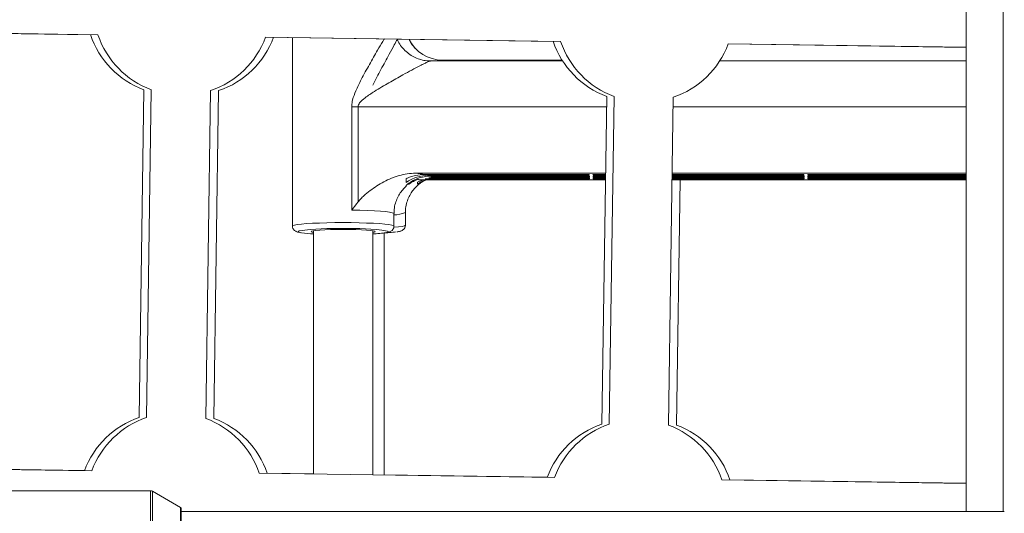
# Paper-space layout '_Links' of a CAD drawing. Units: millimetres. Extents: x -3226 to 8848, y -3419 to 4178.
# Drawn here: x 3622 to 3888, y -1200 to -1067 of the extents above; entities that cross this region are included whole.
import ezdxf

# ---------------------------------------------------------------- set-up
doc = ezdxf.new("R2010")
doc.units = ezdxf.units.MM

psp = doc.layouts.new('_Links')

# ---------------------------------------------------------------- linework, layer by layer
at = {"color": 7, "linetype": 'Continuous', "lineweight": 15}
for p, q in [((3877.83, -1053.82), (3877.83, -1199.51)), ((3887.83, -1053.82), (3887.83, -1199.51)), ((3563.59, -1069.53), (3641.33, -1070.65)), ((3563.6, -1069.5), (3643.31, -1070.65)), ((3688.58, -1071.33), (3766.32, -1072.45)), ((3688.59, -1071.3), (3768.3, -1072.45)), ((3695.88, -1071.43), (3695.87, -1122.34)), ((3813.57, -1073.13), (3877.83, -1074.05)), ((3813.58, -1073.1), (3877.83, -1074.02)), ((3768.84, -1077.72), (3733.13, -1077.72)), ((3768.68, -1077.47), (3736.31, -1077.47)), ((3877.83, -1077.72), (3811.29, -1077.72)), ((3655.76, -1085.52), (3654.48, -1174.11)), ((3657.74, -1085.52), (3656.47, -1174.11)), ((3672.46, -1174.34), (3673.74, -1085.75)), ((3674.65, -1174.34), (3675.92, -1085.75)), ((3780.75, -1087.32), (3779.47, -1175.91)), ((3782.73, -1087.32), (3781.45, -1175.91)), ((3797.45, -1176.14), (3798.73, -1087.55)), ((3711.87, -1118.04), (3711.88, -1090.16)), ((3713.59, -1090.16), (3713.58, -1115.82)), ((3729.11, -1108.07), (3780.45, -1108.07)), ((3731.67, -1108.4), (3776.04, -1108.4)), ((3776.05, -1108.63), (3732.7, -1108.63)), ((3733.21, -1108.86), (3776.07, -1108.86)), ((3776.04, -1108.4), (3776.05, -1108.63)), ((3776.07, -1108.86), (3776.08, -1109.09)), ((3777.05, -1108.63), (3777.04, -1108.4)), ((3777.04, -1108.4), (3780.44, -1108.4)), ((3777.05, -1108.4), (3777.05, -1108.63)), ((3780.44, -1108.63), (3777.05, -1108.63)), ((3777.08, -1109.09), (3777.07, -1108.86)), ((3777.07, -1108.86), (3780.44, -1108.86)), ((3777.08, -1108.86), (3777.08, -1109.09)), ((3834.05, -1108.63), (3798.42, -1108.63)), ((3798.42, -1108.86), (3834.07, -1108.86)), ((3798.43, -1108.07), (3877.83, -1108.07)), ((3798.43, -1108.4), (3834.04, -1108.4)), ((3834.04, -1108.4), (3834.05, -1108.63)), ((3834.07, -1108.86), (3834.08, -1109.09)), ((3835.05, -1108.63), (3835.04, -1108.4)), ((3835.04, -1108.4), (3877.83, -1108.4)), ((3835.05, -1108.4), (3835.05, -1108.63)), ((3877.83, -1108.63), (3835.05, -1108.63)), ((3835.08, -1109.09), (3835.07, -1108.86)), ((3835.07, -1108.86), (3877.83, -1108.86)), ((3835.08, -1108.86), (3835.08, -1109.09)), ((3726.55, -1110.59), (3726.55, -1109.56)), ((3726.58, -1111.59), (3726.58, -1111.35)), ((3729.67, -1111.33), (3729.67, -1111.34)), ((3730.03, -1109.88), (3780.42, -1109.88)), ((3776.1, -1109.55), (3731.73, -1109.55)), ((3732.74, -1109.32), (3776.09, -1109.32)), ((3776.08, -1109.09), (3733.22, -1109.09)), ((3776.09, -1109.32), (3776.1, -1109.55)), ((3780.43, -1109.09), (3777.08, -1109.09)), ((3777.1, -1109.55), (3777.09, -1109.32)), ((3777.09, -1109.32), (3780.43, -1109.32)), ((3777.1, -1109.32), (3777.1, -1109.55)), ((3780.43, -1109.55), (3777.1, -1109.55)), ((3798.41, -1109.32), (3834.09, -1109.32)), ((3834.1, -1109.55), (3798.41, -1109.55)), ((3798.41, -1109.88), (3877.83, -1109.88)), ((3834.08, -1109.09), (3798.42, -1109.09)), ((3799.64, -1176.14), (3800.59, -1109.88)), ((3834.09, -1109.32), (3834.1, -1109.55)), ((3877.83, -1109.09), (3835.08, -1109.09)), ((3835.1, -1109.55), (3835.09, -1109.32)), ((3835.09, -1109.32), (3877.83, -1109.32)), ((3835.1, -1109.32), (3835.1, -1109.55)), ((3877.83, -1109.55), (3835.1, -1109.55)), ((3723.27, -1122.35), (3723.27, -1118.96)), ((3726.37, -1122.1), (3726.37, -1118.71)), ((3701.57, -1123.62), (3701.55, -1189.34)), ((3717.55, -1189.57), (3717.57, -1123.62)), ((3720.67, -1189.62), (3720.67, -1124.22)), ((3641.65, -1188.48), (3561.88, -1187.33)), ((3639.69, -1188.42), (3564.06, -1187.33)), ((3766.63, -1190.28), (3686.87, -1189.13)), ((3701.55, -1189.31), (3689.05, -1189.13)), ((3764.67, -1190.22), (3720.67, -1189.59)), ((3877.83, -1191.88), (3811.85, -1190.93)), ((3877.83, -1191.85), (3814.04, -1190.93)), ((3657.56, -1193.86), (3604.1, -1193.86)), ((3665.58, -1198.37), (3658.07, -1194)), ((3665.83, -1198.8), (3665.83, -1205.09)), ((3888.15, -1199.51), (3665.83, -1199.51))]:
    psp.add_line(p, q, dxfattribs=at)
at = {"color": 8, "linetype": 'Continuous', "lineweight": 15}
for p, q in [((3736.37, -1077.5), (3736.15, -1077.72)), ((3736.31, -1077.47), (3736.37, -1077.5)), ((3768.7, -1077.5), (3736.37, -1077.5)), ((3780.7, -1090.16), (3713.59, -1090.16)), ((3877.83, -1090.16), (3798.69, -1090.16)), ((3665.58, -1204.97), (3665.58, -1198.37))]:
    psp.add_line(p, q, dxfattribs=at)
at = {"color": 8, "linetype": 'Continuous', "lineweight": 15, "flags": 128}
for points in [[(3723.27, -1118.96), (3723.22, -1118.88), (3722.84, -1118.73), (3722.11, -1118.58), (3721.03, -1118.45), (3719.65, -1118.33), (3717.99, -1118.23), (3716.11, -1118.14), (3714.05, -1118.08), (3711.87, -1118.04)], [(3695.87, -1122.34), (3695.96, -1122.23), (3696.4, -1122.09), (3697.17, -1121.95), (3698.27, -1121.82), (3699.66, -1121.7), (3701.3, -1121.61), (3703.16, -1121.53), (3705.19, -1121.47), (3707.32, -1121.43), (3709.52, -1121.42)], [(3709.52, -1121.42), (3711.72, -1121.43), (3713.86, -1121.47), (3715.89, -1121.53), (3717.76, -1121.61), (3719.42, -1121.7), (3720.82, -1121.82), (3721.93, -1121.95), (3722.72, -1122.09), (3723.16, -1122.23), (3723.27, -1122.35)], [(3723.33, -1122.68), (3724.53, -1122.56), (3725.48, -1122.43), (3726.09, -1122.29), (3726.36, -1122.14), (3726.37, -1122.1)], [(3697.76, -1123.63), (3697.63, -1123.67), (3697.38, -1123.81), (3697.47, -1123.95), (3697.92, -1124.08), (3698.32, -1124.16)], [(3721.25, -1124.08), (3721.25, -1124.08), (3721.68, -1123.95), (3721.76, -1123.81), (3721.54, -1123.69)], [(3657.56, -1203.72), (3657.56, -1201.66), (3657.56, -1199.76), (3657.56, -1198.06), (3657.56, -1196.6), (3657.56, -1195.43), (3657.56, -1194.57), (3657.56, -1194.04), (3657.56, -1193.86), (3657.56, -1193.86)], [(3658.07, -1194), (3658.07, -1194), (3658.07, -1194.17), (3658.07, -1194.7), (3658.07, -1195.55), (3658.07, -1196.71), (3658.07, -1198.15), (3658.07, -1199.84), (3658.07, -1201.72), (3658.07, -1203.76)]]:
    psp.add_lwpolyline(points, dxfattribs=at)
at = {"color": 7, "linetype": 'Continuous', "lineweight": 15, "flags": 128}
for points in [[(3701.57, -1124.06), (3701.2, -1123.99), (3700.93, -1123.87), (3701.01, -1123.75), (3701.45, -1123.64), (3702.21, -1123.53), (3703.28, -1123.44), (3704.6, -1123.36), (3706.13, -1123.3), (3707.8, -1123.27), (3709.54, -1123.26)], [(3709.54, -1123.26), (3711.28, -1123.27), (3712.95, -1123.3), (3714.49, -1123.36), (3715.82, -1123.44), (3716.89, -1123.53), (3717.67, -1123.64), (3718.12, -1123.75), (3718.21, -1123.87), (3717.95, -1123.99), (3717.57, -1124.07)]]:
    psp.add_lwpolyline(points, dxfattribs=at)
at = {"color": 7, "linetype": 'Continuous', "lineweight": 15}
for centre, radius, start, end in [((3664.08, -1063.01), 24, 198.4861, 249.7042), ((3666.07, -1063.01), 24, 198.5583, 249.7042), ((3666.07, -1063.01), 24, 288.6467, 339.7926), ((3668.25, -1063.01), 24, 288.6467, 339.7071), ((3789.07, -1064.81), 24, 198.4861, 249.7042), ((3791.05, -1064.81), 24, 198.5583, 249.7042), ((3791.05, -1064.81), 24, 288.6467, 339.7926), ((3713.58, -943.97), 146.19, 269.3307, 270.002), ((3725.79, -1144.1), 36.18, 80.6578, 84.7431), ((3732.36, -1110.04), 1.45, 54.5398, 76.6462), ((3707.41, -1195.39), 72.4, 88.3246, 97.6613), ((3703.33, -1088.12), 36.38, 262.0859, 267.2243), ((3711.97, -1187.3), 64.33, 81.4426, 92.1792), ((3716.27, -1094.08), 30.42, 272.4577, 279.4268), ((3718.67, -1086), 38.27, 272.3096, 277.8546), ((3662.16, -1196.85), 24, 108.6467, 159.5338), ((3664.14, -1196.85), 24, 108.6467, 159.6061), ((3664.14, -1196.85), 24, 18.7448, 69.7042), ((3666.32, -1196.85), 24, 18.6593, 69.7043), ((3787.14, -1198.65), 24, 108.6467, 159.5338), ((3789.13, -1198.65), 24, 108.6467, 159.6061), ((3789.13, -1198.65), 24, 18.7448, 69.7042), ((3791.31, -1198.65), 24, 18.6593, 69.7043), ((3657.56, -1194.86), 1, 59.8327, 90), ((3665.33, -1198.8), 0.5, 360, 59.8327)]:
    psp.add_arc(centre, radius, start, end, dxfattribs=at)
at = {"color": 8, "linetype": 'Continuous', "lineweight": 15}
for centre, radius, start, end in [((3736.36, -1067.5), 10, 205.8151, 270.0324), ((3723.52, -1112.19), 7.11, 267.9603, 293.5668)]:
    psp.add_arc(centre, radius, start, end, dxfattribs=at)
for points, knots in [([(3711.88, -1090.16), (3711.88, -1090.04), (3711.89, -1089.41), (3712.14, -1087.92), (3713.04, -1085.54), (3714.62, -1082.35), (3716.66, -1078.64), (3718.61, -1075.24), (3719.97, -1072.93), (3720.54, -1072), (3720.68, -1071.76)], [0, 0, 0, 0, 0.015384, 0.08743, 0.20577, 0.364664, 0.583547, 0.805735, 0.949756, 1, 1, 1, 1]), ([(3717.58, -1084.24), (3718.31, -1082.83), (3719.78, -1079.99), (3721.74, -1076.39), (3723.24, -1073.63), (3723.93, -1072.34), (3724.21, -1071.81)], [0, 0, 0, 0, 0.320364, 0.645599, 0.856415, 1, 1, 1, 1]), ([(3733.13, -1077.77), (3733.08, -1077.77), (3732.98, -1077.76), (3732.36, -1078.02), (3731.52, -1078.41), (3730.07, -1079.13), (3728.11, -1080.16), (3725.31, -1081.68), (3721.92, -1083.59), (3718.45, -1085.65), (3715.76, -1087.44), (3714.25, -1088.67), (3713.71, -1089.53), (3713.6, -1089.92), (3713.59, -1090.1), (3713.59, -1090.16)], [0, 0, 0, 0, 0.0560516, 0.0955605, 0.1639557, 0.2346493, 0.342677, 0.4533493, 0.6146398, 0.7786117, 0.8881193, 0.9588409, 0.9806287, 0.9932769, 1, 1, 1, 1])]:
    psp.add_open_spline(points, degree=3, knots=knots, dxfattribs=at)
at = {"color": 7, "linetype": 'Continuous', "lineweight": 15}
for points, knots in [([(3733.12, -1077.71), (3732.92, -1077.72), (3732.19, -1077.74), (3730.92, -1077.51), (3729.37, -1077.02), (3727.89, -1076.25), (3726.51, -1075.22), (3725.34, -1073.95), (3724.54, -1072.79), (3724.24, -1072.05), (3724.15, -1071.84)], [0, 0, 0, 0, 0.054165, 0.194231, 0.338224, 0.484462, 0.631858, 0.790133, 0.93904, 1, 1, 1, 1]), ([(3729.5, -1074.76), (3729.45, -1074.71), (3729.29, -1074.57), (3728.68, -1074.05), (3727.99, -1073.12), (3727.54, -1072.23), (3727.36, -1071.86)], [0, 0, 0, 0, 0.064915, 0.177774, 0.658367, 1, 1, 1, 1]), ([(3713.58, -1115.82), (3713.82, -1115.52), (3714.06, -1115.25), (3714.58, -1114.71), (3714.85, -1114.45), (3715.66, -1113.7), (3716.23, -1113.22), (3717.41, -1112.32), (3718.02, -1111.89), (3719.27, -1111.08), (3719.91, -1110.71), (3721.23, -1110.02), (3721.9, -1109.7), (3722.93, -1109.29), (3723.28, -1109.16), (3723.98, -1108.91), (3724.34, -1108.8), (3726.14, -1108.3), (3727.61, -1108.07), (3729.11, -1108.07)], [0, 0, 0, 0, 0.0625, 0.0625, 0.125, 0.125, 0.25, 0.25, 0.375, 0.375, 0.5, 0.5, 0.625, 0.625, 0.6875, 0.6875, 0.75, 0.75, 1, 1, 1, 1]), ([(3726.54, -1109.57), (3726.94, -1109.38), (3727.35, -1109.21), (3728.19, -1108.92), (3728.62, -1108.8), (3729.91, -1108.5), (3730.78, -1108.4), (3731.67, -1108.4)], [0, 0, 0, 0, 0.25, 0.25, 0.5, 0.5, 1, 1, 1, 1]), ([(3732.7, -1108.63), (3731.6, -1108.63), (3730.53, -1108.8), (3728.96, -1109.3), (3728.45, -1109.51), (3727.47, -1109.99), (3727, -1110.28), (3726.55, -1110.59)], [0, 0, 0, 0, 0.5, 0.5, 0.75, 0.75, 1, 1, 1, 1]), ([(3726.57, -1111.36), (3727.02, -1110.96), (3727.52, -1110.6), (3728.55, -1109.98), (3729.1, -1109.72), (3730.22, -1109.29), (3730.82, -1109.13), (3732, -1108.91), (3732.6, -1108.86), (3733.21, -1108.86)], [0, 0, 0, 0, 0.25, 0.25, 0.5, 0.5, 0.75, 0.75, 1, 1, 1, 1]), ([(3723.31, -1118.96), (3723.31, -1118.59), (3723.3, -1117.65), (3723.62, -1116.2), (3724.19, -1114.7), (3724.95, -1113.39), (3725.76, -1112.35), (3726.35, -1111.82), (3726.59, -1111.6)], [0, 0, 0, 0, 0.131658, 0.333657, 0.524307, 0.704878, 0.875573, 1, 1, 1, 1]), ([(3726.4, -1118.71), (3726.4, -1118.32), (3726.4, -1117.36), (3726.74, -1115.89), (3727.31, -1114.39), (3728.08, -1113.09), (3728.88, -1112.07), (3729.45, -1111.56), (3729.68, -1111.35)], [0, 0, 0, 0, 0.1404215, 0.3419578, 0.532217, 0.7124227, 0.8827339, 1, 1, 1, 1]), ([(3726.55, -1110.59), (3726.55, -1110.55), (3726.55, -1110.51), (3726.55, -1110.42), (3726.55, -1110.38), (3726.55, -1110.25), (3726.55, -1110.17), (3726.55, -1109.91), (3726.54, -1109.74), (3726.54, -1109.57)], [0, 0, 0, 0, 0.125, 0.125, 0.25, 0.25, 0.5, 0.5, 1, 1, 1, 1]), ([(3726.58, -1111.59), (3726.58, -1111.59), (3726.58, -1111.59), (3726.58, -1111.58), (3726.57, -1111.58), (3726.57, -1111.57), (3726.57, -1111.56), (3726.57, -1111.55), (3726.57, -1111.55), (3726.57, -1111.5), (3726.57, -1111.44), (3726.57, -1111.36)], [0, 0, 0, 0, 0.25, 0.25, 0.375, 0.375, 0.4375, 0.4375, 0.5, 0.5, 1, 1, 1, 1]), ([(3727.24, -1111.08), (3727.4, -1110.96), (3727.83, -1110.63), (3728.51, -1110.26), (3729.17, -1109.95), (3729.68, -1109.77), (3729.85, -1109.72), (3729.94, -1109.7)], [0, 0, 0, 0, 0.135044, 0.368461, 0.580625, 0.786691, 1, 1, 1, 1]), ([(3729.67, -1110.47), (3729.88, -1110.38), (3730.42, -1110.12), (3731, -1109.97), (3731.34, -1109.88)], [0, 0, 0, 0, 0.395264, 1, 1, 1, 1]), ([(3731.87, -1109.93), (3731.66, -1109.99), (3730.85, -1110.19), (3730.17, -1110.68), (3729.67, -1111.04)], [0, 0, 0, 0, 0.261673, 1, 1, 1, 1]), ([(3729.67, -1111.04), (3729.67, -1111.02), (3729.67, -1110.99), (3729.67, -1110.95), (3729.67, -1110.92), (3729.67, -1110.86), (3729.67, -1110.81), (3729.67, -1110.67), (3729.67, -1110.57), (3729.67, -1110.47)], [0, 0, 0, 0, 0.125, 0.125, 0.25, 0.25, 0.5, 0.5, 1, 1, 1, 1]), ([(3729.67, -1111.34), (3729.7, -1111.32), (3729.92, -1111.11), (3730.2, -1110.98), (3730.44, -1110.86)], [0, 0, 0, 0, 0.127533, 1, 1, 1, 1]), ([(3730.39, -1110.78), (3730.54, -1110.67), (3730.96, -1110.36), (3731.4, -1110.11), (3731.64, -1110), (3731.64, -1110)], [0, 0, 0, 0, 0.35068, 0.990832, 1, 1, 1, 1]), ([(3695.87, -1122.3), (3695.87, -1122.31), (3695.82, -1122.53), (3695.97, -1122.96), (3696.26, -1123.42), (3696.61, -1123.69), (3696.93, -1123.86), (3697.32, -1123.99), (3697.67, -1124.08), (3698.01, -1124.13), (3698.1, -1124.14)], [0, 0, 0, 0, 0.003545, 0.133469, 0.239942, 0.343587, 0.465344, 0.627475, 0.901042, 1, 1, 1, 1]), ([(3721.64, -1124.02), (3721.77, -1123.99), (3722.02, -1123.94), (3722.36, -1123.8), (3722.76, -1123.55), (3723.11, -1123.11), (3723.3, -1122.64), (3723.25, -1122.39), (3723.25, -1122.35)], [0, 0, 0, 0, 0.248591, 0.466727, 0.632826, 0.79765, 0.965582, 1, 1, 1, 1]), ([(3724.14, -1123.9), (3724.19, -1123.89), (3724.6, -1123.84), (3724.96, -1123.75), (3725.44, -1123.56), (3725.85, -1123.3), (3726.2, -1122.86), (3726.4, -1122.39), (3726.35, -1122.13), (3726.34, -1122.08)], [0, 0, 0, 0, 0.060015, 0.430909, 0.599973, 0.724918, 0.846599, 0.970626, 1, 1, 1, 1])]:
    psp.add_open_spline(points, degree=3, knots=knots, dxfattribs=at)
psp.add_open_spline([(3713.58, -1115.82), (3713, -1116.56), (3712.43, -1117.3), (3711.87, -1118.04)], degree=3, dxfattribs=at)

doc.saveas('drawing.dxf')
